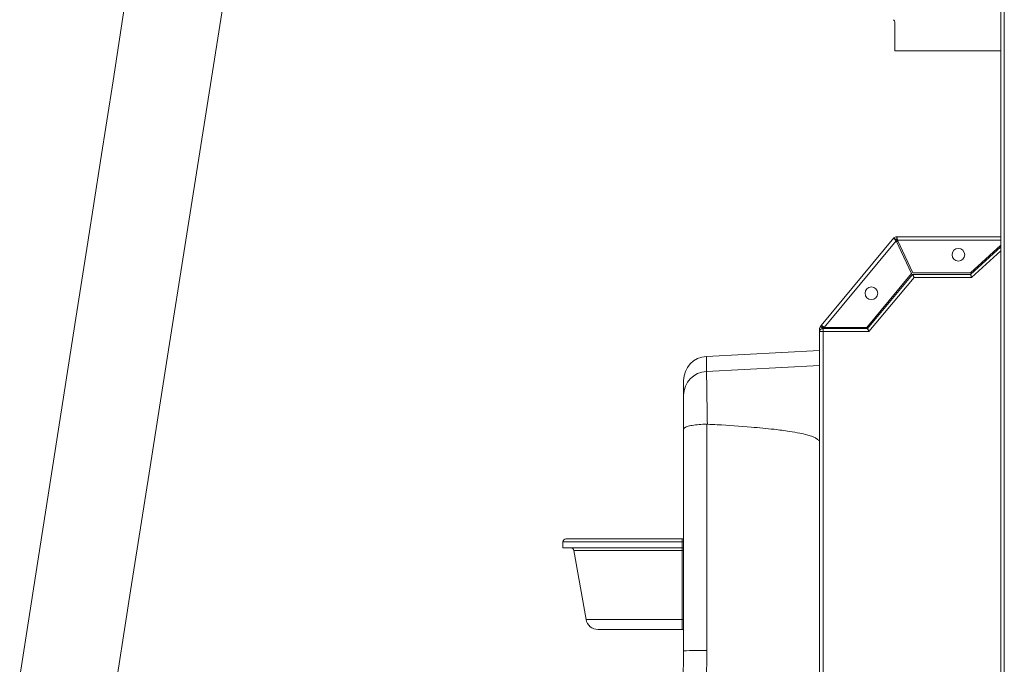
# Model space of a CAD drawing. Units: millimetres. Extents: x 140 to 8699, y 105 to 5981.
# Drawn here: x 3776 to 4102, y 3632 to 3845 of the extents above; entities that cross this region are included whole.
import ezdxf

# ---------------------------------------------------------------- set-up
doc = ezdxf.new("R2010")
doc.units = ezdxf.units.MM
doc.layers.get('0').update_dxf_attribs({"lineweight": 18})

msp = doc.modelspace()

# ---------------------------------------------------------------- linework, layer by layer
at = {"color": 7, "linetype": 'Continuous', "lineweight": 0}
for p, q in [((4100.95, 2774.87), (4100.95, 4863.77)), ((4102.15, 2774.87), (4102.15, 4863.77)), ((4065.85, 3844.39), (4065.85, 3834.87)), ((4065.85, 3834.87), (4100.95, 3834.87)), ((4041.48, 3744.01), (4065.59, 3772.94)), ((4066.36, 3772.3), (4065.59, 3772.94)), ((4066.51, 3773.37), (4100.95, 3773.37)), ((4066.51, 3773.37), (4066.51, 3772.37)), ((4042.51, 3743.37), (4066.33, 3771.96)), ((4066.33, 3771.96), (4071.39, 3761.16)), ((4066.47, 3771.66), (4066.65, 3771.87)), ((4066.65, 3771.87), (4066.93, 3771.87)), ((4071.84, 3761.37), (4066.79, 3772.17)), ((4100.95, 3772.17), (4066.79, 3772.17)), ((4090.95, 3761.37), (4100.95, 3770.54)), ((4090.95, 3760.87), (4100.95, 3770.04)), ((4100.95, 3768.68), (4091.34, 3759.87)), ((4056.57, 3743.37), (4071.39, 3761.16)), ((4056.86, 3742.94), (4071.8, 3760.87)), ((4072.27, 3759.87), (4057.33, 3741.94)), ((4071.8, 3760.87), (4090.95, 3760.87)), ((4071.84, 3761.37), (4090.95, 3761.37)), ((4091.34, 3759.87), (4072.27, 3759.87)), ((4041.23, 3743.7), (4041.48, 3744.01)), ((4041.23, 3743.7), (4041.99, 3743.06)), ((4042.25, 3743.37), (4041.48, 3744.01)), ((4040.95, 2776.07), (4040.95, 3742.94)), ((4040.96, 3742.94), (4040.95, 3742.94)), ((4040.96, 3741.94), (4040.96, 3742.94)), ((4042.15, 3741.94), (4040.96, 3741.94)), ((4041.95, 3742.94), (4042.15, 3742.94)), ((4041.99, 3743.06), (4042.25, 3743.37)), ((4042.54, 3742.94), (4042.15, 3742.94)), ((4042.15, 3741.94), (4042.15, 3742.94)), ((4042.15, 2776.07), (4042.15, 3741.94)), ((4057.33, 3741.94), (4042.15, 3741.94)), ((4042.51, 3743.37), (4056.57, 3743.37)), ((4042.54, 3742.94), (4042.9, 3743.37)), ((4042.54, 3742.94), (4056.86, 3742.94)), ((4040.95, 3735.73), (4003.53, 3733.77)), ((4003.54, 3728.75), (4040.95, 3730.71)), ((3995.95, 3712.35), (3995.95, 3712.34)), ((4003.67, 3636.45), (4003.67, 3711.31)), ((3995.95, 3709.65), (3995.95, 3636.27)), ((3995.95, 3696.35), (3995.95, 3709.2)), ((3995.95, 3636.27), (3995.95, 3696.35)), ((3955.95, 3670.37), (3955.95, 3672.37)), ((3995.45, 3672.37), (3955.95, 3672.37)), ((3956.95, 3673.37), (3995.45, 3673.37)), ((3995.45, 3673.37), (3995.95, 3673.37)), ((3995.45, 3672.37), (3995.45, 3673.37)), ((3995.45, 3670.37), (3995.45, 3672.37)), ((3995.95, 3672.37), (3995.45, 3672.37)), ((3995.45, 3670.37), (3955.95, 3670.37)), ((3963.63, 3646.68), (3959.59, 3669.54)), ((3995.45, 3669.54), (3959.59, 3669.54)), ((3995.95, 3670.37), (3995.45, 3670.37)), ((3995.45, 3669.54), (3995.45, 3670.37)), ((3995.95, 3669.54), (3995.45, 3669.54)), ((3995.45, 3646.68), (3995.45, 3669.54)), ((3963.63, 3646.68), (3995.45, 3646.68)), ((3995.45, 3646.68), (3995.95, 3646.68)), ((3995.45, 3643.37), (3995.45, 3646.68)), ((3995.45, 3643.37), (3967.57, 3643.37)), ((3995.95, 3643.37), (3995.45, 3643.37))]:
    msp.add_line(p, q, dxfattribs=at)
at = {"color": 7, "linetype": 'Continuous', "lineweight": 0, "flags": 128}
for points in [[(3806.71, 3617.12), (3812.8, 3656.13), (3818.9, 3695.1), (3824.98, 3733.87), (3831.04, 3772.25), (3837.77, 3814.65), (3844.48, 3856.56)], [(3811.03, 3851.08), (3806.98, 3824.95), (3802.85, 3798.47), (3798.65, 3771.6), (3794.38, 3744.3), (3788.39, 3706.14), (3782.29, 3667.38), (3776.07, 3627.79)], [(4072.27, 3759.87), (4072.19, 3760.04), (4072.11, 3760.21), (4072.04, 3760.37), (4071.97, 3760.51), (4071.91, 3760.64), (4071.87, 3760.74), (4071.83, 3760.81), (4071.81, 3760.86), (4071.8, 3760.87)], [(4071.8, 3760.87), (4071.89, 3760.68), (4071.98, 3760.49), (4072.06, 3760.31), (4072.13, 3760.16), (4072.19, 3760.04), (4072.24, 3759.95), (4072.26, 3759.89), (4072.27, 3759.87)], [(4091.34, 3759.87), (4091.26, 3760.07), (4091.19, 3760.25), (4091.12, 3760.43), (4091.06, 3760.58), (4091.01, 3760.7), (4090.98, 3760.79), (4090.96, 3760.85), (4090.95, 3760.87)], [(4090.95, 3760.87), (4091.02, 3760.7), (4091.08, 3760.53), (4091.14, 3760.37), (4091.2, 3760.23), (4091.25, 3760.1), (4091.28, 3760), (4091.31, 3759.93), (4091.33, 3759.89), (4091.34, 3759.87)], [(4057.33, 3741.94), (4057.23, 3742.13), (4057.15, 3742.32), (4057.07, 3742.49), (4056.99, 3742.64), (4056.94, 3742.77), (4056.89, 3742.86), (4056.87, 3742.92), (4056.86, 3742.94)], [(4056.86, 3742.94), (4056.95, 3742.74), (4057.04, 3742.55), (4057.12, 3742.38), (4057.19, 3742.23), (4057.25, 3742.1), (4057.29, 3742.01), (4057.32, 3741.96), (4057.33, 3741.94)]]:
    msp.add_lwpolyline(points, dxfattribs=at)
at = {"color": 7, "linetype": 'Continuous', "lineweight": 0}
for centre in [(4086.95, 3767.37), (4058.15, 3754.65)]:
    msp.add_circle(centre, 2.1, dxfattribs=at)
for centre, radius, start, end in [((4064.85, 3844.39), 1, 0, 50.8809), ((4066.51, 3772.17), 1.2, 90, 140.1944), ((4066.51, 3772.17), 0.2, 90, 140.1944), ((4042.15, 3742.94), 1.2, 140.1944, 180), ((4042.15, 3742.94), 0.2, 140.1944, 180.9843), ((4003.95, 3725.78), 8, 92.9704, 180), ((4003.87, 3720.83), 7.93, 92.4418, 179.5486), ((3956.95, 3672.37), 1, 90, 180), ((3958.61, 3669.37), 1, 10, 90), ((3967.57, 3647.37), 4, 190, 270), ((4001.78, 3550.82), 85.65, 88.7393, 93.9071)]:
    msp.add_arc(centre, radius, start, end, dxfattribs=at)
for points, knots in [([(4065.59, 3772.94), (4065.59, 3772.91), (4065.59, 3772.85), (4065.75, 3772.62), (4066.02, 3772.31), (4066.23, 3772.08), (4066.33, 3771.96)], [0, 0, 0, 0, 0.249981, 0.500002, 0.749999, 1, 1, 1, 1]), ([(4066.79, 3772.17), (4066.76, 3772.33), (4066.72, 3772.64), (4066.65, 3773.04), (4066.58, 3773.32), (4066.53, 3773.35), (4066.51, 3773.37)], [0, 0, 0, 0, 0.249989, 0.499978, 0.750011, 1, 1, 1, 1]), ([(4066.36, 3772.3), (4066.34, 3772.28), (4066.32, 3772.24), (4066.31, 3772.16), (4066.32, 3772.06), (4066.33, 3771.99), (4066.33, 3771.96)], [0, 0, 0, 0, 0.249973, 0.499997, 0.749964, 1, 1, 1, 1]), ([(4066.79, 3772.17), (4066.76, 3772.2), (4066.72, 3772.25), (4066.65, 3772.32), (4066.58, 3772.36), (4066.53, 3772.37), (4066.51, 3772.37)], [0, 0, 0, 0, 0.249998, 0.499997, 0.750002, 1, 1, 1, 1]), ([(4042.51, 3743.37), (4042.38, 3743.46), (4042.12, 3743.64), (4041.79, 3743.86), (4041.55, 3744.01), (4041.5, 3744.01), (4041.48, 3744.01)], [0, 0, 0, 0, 0.249997, 0.499991, 0.75001, 1, 1, 1, 1]), ([(4040.96, 3741.94), (4040.98, 3742.05), (4041, 3742.27), (4041.17, 3742.56), (4041.42, 3742.79), (4041.7, 3742.91), (4041.88, 3742.93), (4041.95, 3742.93)], [0, 0, 0, 0, 0.214883, 0.429748, 0.644907, 0.861487, 1, 1, 1, 1]), ([(4042.51, 3743.37), (4042.48, 3743.38), (4042.42, 3743.39), (4042.35, 3743.4), (4042.28, 3743.4), (4042.26, 3743.38), (4042.25, 3743.37)], [0, 0, 0, 0, 0.2500079, 0.500072, 0.7500152, 1, 1, 1, 1]), ([(4003.53, 3733.77), (4003.53, 3733.68), (4003.53, 3733.49), (4003.53, 3731.93), (4003.53, 3729.81), (4003.54, 3728.75)], [0, 0, 0, 0, 0.290267, 0.644388, 1, 1, 1, 1]), ([(4003.81, 3711.31), (4003.8, 3711.58), (4003.78, 3713.27), (4003.73, 3716.26), (4003.67, 3719.96), (4003.62, 3723.14), (4003.58, 3725.73), (4003.55, 3727.7), (4003.54, 3728.4), (4003.54, 3728.75)], [0, 0, 0, 0, 0.030656, 0.192227, 0.353797, 0.515372, 0.676948, 0.838474, 1, 1, 1, 1]), ([(3995.95, 3720.89), (3995.95, 3721.64), (3995.95, 3723.14), (3995.95, 3724.64), (3995.95, 3725.57), (3995.95, 3725.78), (3995.95, 3725.78), (3995.95, 3725.78)], [0, 0, 0, 0, 0.248952, 0.497904, 0.748945, 0.999985, 1, 1, 1, 1]), ([(3995.95, 3720.89), (3995.95, 3720.65), (3995.95, 3720.16), (3995.95, 3718.78), (3995.95, 3716.96), (3995.95, 3714.77), (3995.95, 3712.32), (3995.95, 3710.55), (3995.95, 3709.65)], [0, 0, 0, 0, 0.168704, 0.342299, 0.511004, 0.684604, 0.840388, 1, 1, 1, 1]), ([(3995.95, 3709.65), (3995.95, 3709.65), (3995.95, 3709.77), (3996.09, 3710.08), (3996.93, 3710.54), (3998.68, 3710.96), (4001, 3711.24), (4002.78, 3711.29), (4003.67, 3711.31)], [0, 0, 0, 0, 0.002448, 0.130702, 0.350364, 0.56761, 0.783786, 1, 1, 1, 1]), ([(4003.81, 3711.31), (4004.89, 3711.25), (4009.74, 3711), (4017.12, 3710.5), (4025.12, 3709.75), (4030.49, 3709.05), (4034.09, 3708.43), (4036.51, 3707.87), (4038.14, 3707.39), (4039.35, 3706.91), (4040.16, 3706.47), (4040.68, 3705.99), (4040.91, 3705.63), (4040.94, 3705.38), (4040.95, 3705.29)], [0, 0, 0, 0, 0.084687, 0.380676, 0.579697, 0.71383, 0.804537, 0.866183, 0.908389, 0.937607, 0.967773, 0.980203, 0.99277, 1, 1, 1, 1]), ([(3995.95, 3636.27), (3995.85, 3630.54), (3995.66, 3619.09), (3994.13, 3601.96), (3991.67, 3584.77), (3988.14, 3567.58), (3983.63, 3550.42), (3979.78, 3539.25), (3977.86, 3533.66)], [0, 0, 0, 0, 0.1640249, 0.3281868, 0.4922121, 0.6614245, 0.830787, 1, 1, 1, 1]), ([(3986.11, 3533.69), (3986.24, 3534.08), (3988.25, 3539.81), (3991.8, 3551.02), (3996.04, 3567.49), (3999.42, 3584.34), (4001.84, 3601.51), (4003.38, 3618.95), (4003.57, 3630.62), (4003.67, 3636.45)], [0, 0, 0, 0, 0.011695, 0.174016, 0.336462, 0.498784, 0.665811, 0.832973, 1, 1, 1, 1])]:
    msp.add_open_spline(points, degree=3, knots=knots, dxfattribs=at)
msp.add_open_spline([(4003.67, 3711.31), (4003.81, 3711.31)], degree=1, dxfattribs=at)

doc.saveas('drawing.dxf')
